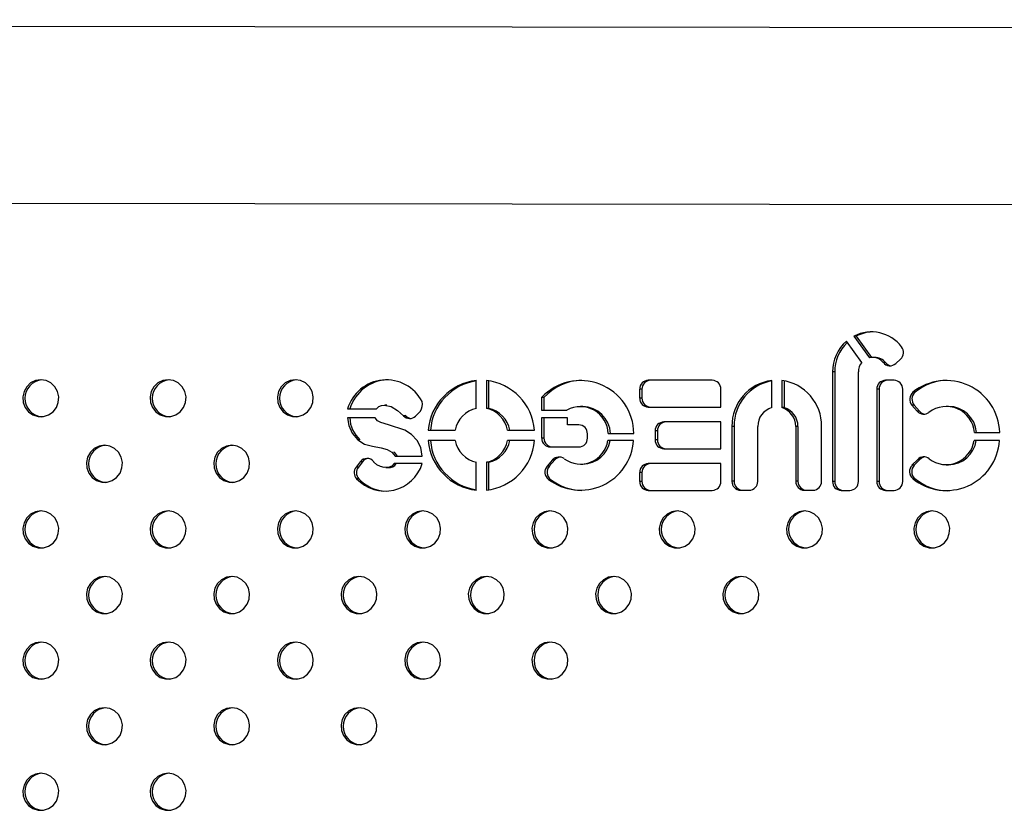
# Model space of a CAD drawing. Units: millimetres. Extents: x 10 to 203, y 47 to 257.
# Drawn here: x 92 to 96, y 163 to 167 of the extents above; entities that cross this region are included whole.
import ezdxf

# ---------------------------------------------------------------- set-up
doc = ezdxf.new("R2010")
doc.units = ezdxf.units.MM

msp = doc.modelspace()

# ---------------------------------------------------------------- linework, layer by layer
at = {"color": 7, "linetype": 'Continuous', "lineweight": 25}
for p, q in [((101.2014, 166.8468), (68.5039, 166.8883)), ((65.4699, 166.1301), (101.2005, 166.0848)), ((95.5832, 165.5235), (95.6498, 165.4304)), ((95.5929, 165.5235), (95.5832, 165.5235)), ((95.5929, 165.5235), (95.6585, 165.4318)), ((95.6168, 165.4096), (95.5509, 165.5017)), ((95.673, 165.432), (95.6633, 165.432)), ((95.7632, 165.4052), (95.7843, 165.4244)), ((95.7196, 165.4094), (95.7099, 165.4094)), ((95.4908, 165.3693), (95.4908, 164.8968)), ((95.5005, 165.3693), (95.4908, 165.3693)), ((95.5005, 165.3693), (95.5005, 164.8968)), ((95.6026, 164.8968), (95.6026, 165.3695)), ((93.9549, 165.2119), (93.9549, 165.332)), ((93.9984, 165.332), (93.9984, 165.2119)), ((94.0081, 165.3308), (94.0081, 165.2119)), ((94.6592, 165.2946), (94.6592, 165.2562)), ((94.6689, 165.2946), (94.6592, 165.2946)), ((94.6689, 165.2946), (94.6689, 165.2562)), ((94.9723, 165.333), (94.6965, 165.333)), ((95.0095, 165.2178), (95.0095, 165.2946)), ((95.2287, 165.2154), (95.2287, 165.3323)), ((95.2722, 165.3323), (95.2722, 165.2154)), ((95.2818, 165.331), (95.2818, 165.2154)), ((95.682, 165.2946), (95.682, 164.8968)), ((95.6916, 165.2946), (95.682, 165.2946)), ((95.6916, 165.2946), (95.6916, 164.8968)), ((95.7565, 165.333), (95.7192, 165.333)), ((95.7937, 164.8968), (95.7937, 165.2946)), ((94.2366, 165.2589), (94.2366, 165.2043)), ((94.2463, 165.2589), (94.2366, 165.2589)), ((94.2463, 165.2589), (94.2463, 165.2043)), ((94.6689, 165.2562), (94.6592, 165.2562)), ((95.8475, 165.2816), (95.8378, 165.2816)), ((93.4, 165.2104), (93.5249, 165.2104)), ((93.5693, 165.2259), (93.5597, 165.2259)), ((94.0081, 165.2119), (93.9984, 165.2119)), ((94.4135, 165.2198), (94.4038, 165.2198)), ((94.6965, 165.2178), (95.0095, 165.2178)), ((95.2818, 165.2154), (95.2722, 165.2154)), ((95.8334, 165.2256), (95.8566, 165.1994)), ((95.8431, 165.2256), (95.8334, 165.2256)), ((95.8431, 165.2256), (95.8663, 165.1994)), ((95.9908, 165.2208), (95.9811, 165.2208)), ((93.5184, 165.1713), (93.4, 165.1713)), ((93.6505, 165.1801), (93.6408, 165.1801)), ((93.6471, 165.1832), (93.6505, 165.1801)), ((93.6931, 165.179), (93.7146, 165.1999)), ((94.2366, 165.2043), (94.3456, 165.2043)), ((94.3486, 165.1711), (94.2366, 165.1711)), ((94.2366, 165.1711), (94.2366, 165.0839)), ((94.2463, 165.1711), (94.2463, 165.0839)), ((94.3486, 165.1407), (94.3486, 165.1711)), ((95.8663, 165.1994), (95.8566, 165.1994)), ((94.397, 165.1407), (94.3486, 165.1407)), ((95.0095, 165.1533), (94.7633, 165.1533)), ((95.0095, 165.0381), (95.0095, 165.1533)), ((95.0569, 165.1342), (95.0569, 164.8974)), ((95.0666, 165.1342), (95.0569, 165.1342)), ((95.0666, 165.1342), (95.0666, 164.8974)), ((95.1687, 164.8974), (95.1687, 165.1342)), ((95.3322, 165.1342), (95.3322, 164.8974)), ((95.3418, 165.1342), (95.3322, 165.1342)), ((95.3418, 165.1342), (95.3418, 164.8974)), ((95.4439, 164.8974), (95.4439, 165.1342)), ((93.7474, 165.1181), (93.864, 165.1181)), ((94.0894, 165.1181), (94.2059, 165.1181)), ((94.2463, 165.0839), (94.2366, 165.0839)), ((94.4342, 165.0839), (94.4342, 165.1023)), ((94.5239, 165.1039), (94.6339, 165.1039)), ((94.7261, 165.1149), (94.7261, 165.0765)), ((94.7358, 165.1149), (94.7261, 165.1149)), ((94.7358, 165.1149), (94.7358, 165.0765)), ((96.1025, 165.1085), (96.2117, 165.1085)), ((93.864, 165.0733), (93.7474, 165.0733)), ((94.2059, 165.0733), (94.0894, 165.0733)), ((94.2739, 165.0455), (94.397, 165.0455)), ((94.633, 165.0733), (94.5222, 165.0733)), ((94.7358, 165.0765), (94.7261, 165.0765)), ((94.7633, 165.0381), (95.0095, 165.0381)), ((96.2111, 165.0729), (96.1013, 165.0729)), ((93.6042, 165.0066), (93.7216, 165.0066)), ((93.4544, 164.9819), (93.4365, 164.9591)), ((93.4462, 164.9591), (93.4365, 164.9591)), ((93.4641, 164.9819), (93.4462, 164.9591)), ((93.4641, 164.9819), (93.4544, 164.9819)), ((93.5649, 164.9565), (93.5746, 164.9565)), ((93.7216, 164.9737), (93.5999, 164.9737)), ((93.9549, 164.8595), (93.9549, 164.9796)), ((93.9984, 164.9796), (93.9984, 164.8595)), ((94.0081, 164.9796), (93.9984, 164.9796)), ((94.0081, 164.9796), (94.0081, 164.8606)), ((94.2837, 164.9896), (94.2601, 164.9623)), ((94.2697, 164.9623), (94.2601, 164.9623)), ((94.2934, 164.9896), (94.2697, 164.9623)), ((94.2934, 164.9896), (94.2837, 164.9896)), ((94.4038, 164.9717), (94.4135, 164.9717)), ((95.0095, 164.9736), (94.6965, 164.9736)), ((95.0095, 164.8968), (95.0095, 164.9736)), ((95.8581, 164.9916), (95.8336, 164.9664)), ((95.8433, 164.9664), (95.8336, 164.9664)), ((95.8678, 164.9916), (95.8433, 164.9664)), ((95.8678, 164.9916), (95.8581, 164.9916)), ((95.9811, 164.9691), (95.9908, 164.9691)), ((94.6592, 164.9352), (94.6592, 164.8968)), ((94.6689, 164.9352), (94.6592, 164.9352)), ((94.6689, 164.9352), (94.6689, 164.8968)), ((93.4484, 164.9083), (93.4387, 164.9083)), ((94.2752, 164.906), (94.2655, 164.906)), ((94.6689, 164.8968), (94.6592, 164.8968)), ((95.0666, 164.8974), (95.0569, 164.8974)), ((95.3418, 164.8974), (95.3322, 164.8974)), ((95.5005, 164.8968), (95.4908, 164.8968)), ((95.6916, 164.8968), (95.682, 164.8968)), ((95.8463, 164.9093), (95.8366, 164.9093)), ((94.6965, 164.8584), (94.9723, 164.8584)), ((95.0942, 164.859), (95.1314, 164.859)), ((95.3694, 164.859), (95.4067, 164.859)), ((95.5281, 164.8584), (95.5653, 164.8584)), ((95.7192, 164.8584), (95.7565, 164.8584))]:
    msp.add_line(p, q, dxfattribs=at)
at = {"color": 7, "linetype": 'Continuous', "lineweight": 25, "flags": 128}
for points in [[(92.0767, 165.3355), (92.0538, 165.332), (92.033, 165.3216), (92.016, 165.3054), (92.0045, 165.2848), (91.9993, 165.2615), (92.001, 165.2377), (92.0095, 165.2155), (92.0239, 165.1969), (92.043, 165.1835), (92.0651, 165.1764), (92.0883, 165.1764), (92.1104, 165.1835), (92.1295, 165.1969), (92.1439, 165.2155), (92.1524, 165.2377), (92.1541, 165.2615), (92.149, 165.2848), (92.1374, 165.3054), (92.1204, 165.3216), (92.0996, 165.332), (92.0767, 165.3355)], [(92.6256, 165.3355), (92.6027, 165.332), (92.5819, 165.3216), (92.5649, 165.3054), (92.5533, 165.2848), (92.5482, 165.2615), (92.5499, 165.2377), (92.5584, 165.2155), (92.5728, 165.1969), (92.5919, 165.1835), (92.614, 165.1764), (92.6372, 165.1764), (92.6593, 165.1835), (92.6784, 165.1969), (92.6928, 165.2155), (92.7013, 165.2377), (92.703, 165.2615), (92.6978, 165.2848), (92.6863, 165.3054), (92.6693, 165.3216), (92.6485, 165.332), (92.6256, 165.3355)], [(93.1745, 165.3355), (93.1516, 165.332), (93.1307, 165.3216), (93.1138, 165.3054), (93.1022, 165.2848), (93.0971, 165.2615), (93.0988, 165.2377), (93.1072, 165.2155), (93.1217, 165.1969), (93.1408, 165.1835), (93.1629, 165.1764), (93.186, 165.1764), (93.2082, 165.1835), (93.2273, 165.1969), (93.2417, 165.2155), (93.2502, 165.2377), (93.2519, 165.2615), (93.2467, 165.2848), (93.2352, 165.3054), (93.2182, 165.3216), (93.1974, 165.332), (93.1745, 165.3355)], [(93.5249, 165.2104), (93.5344, 165.2199), (93.5458, 165.2244), (93.5574, 165.2258), (93.5878, 165.2198), (93.6155, 165.2031), (93.6408, 165.1801)], [(93.4, 165.1713), (93.4048, 165.1382), (93.4193, 165.1051), (93.4434, 165.0769), (93.4732, 165.0578), (93.5065, 165.049), (93.545, 165.0418), (93.5697, 165.0346), (93.5904, 165.0235), (93.6042, 165.0066)], [(93.7216, 165.0066), (93.7154, 165.0435), (93.6996, 165.0742), (93.6758, 165.0989), (93.6461, 165.1179), (93.5762, 165.1411), (93.5425, 165.1511), (93.5283, 165.1585), (93.5184, 165.1713)], [(92.3512, 165.0527), (92.3283, 165.0491), (92.3074, 165.0388), (92.2905, 165.0226), (92.2789, 165.0019), (92.2737, 164.9787), (92.2755, 164.9549), (92.2839, 164.9327), (92.2984, 164.9141), (92.3175, 164.9006), (92.3396, 164.8936), (92.3627, 164.8936), (92.3848, 164.9006), (92.4039, 164.9141), (92.4184, 164.9327), (92.4268, 164.9549), (92.4286, 164.9787), (92.4234, 165.0019), (92.4118, 165.0226), (92.3949, 165.0388), (92.374, 165.0491), (92.3512, 165.0527)], [(92.9, 165.0527), (92.8772, 165.0491), (92.8563, 165.0388), (92.8393, 165.0226), (92.8278, 165.0019), (92.8226, 164.9787), (92.8244, 164.9549), (92.8328, 164.9327), (92.8472, 164.9141), (92.8664, 164.9006), (92.8885, 164.8936), (92.9116, 164.8936), (92.9337, 164.9006), (92.9528, 164.9141), (92.9673, 164.9327), (92.9757, 164.9549), (92.9774, 164.9787), (92.9723, 165.0019), (92.9607, 165.0226), (92.9438, 165.0388), (92.9229, 165.0491), (92.9, 165.0527)], [(93.5973, 165.025), (93.6001, 165.0235), (93.6139, 165.0066)], [(93.5999, 164.9737), (93.5907, 164.9633), (93.5791, 164.9582), (93.5572, 164.957), (93.5423, 164.9609), (93.5263, 164.9691), (93.5122, 164.9821)], [(92.0767, 164.7699), (92.0538, 164.7663), (92.033, 164.756), (92.016, 164.7397), (92.0045, 164.7191), (91.9993, 164.6958), (92.001, 164.6721), (92.0095, 164.6499), (92.0239, 164.6312), (92.043, 164.6178), (92.0651, 164.6107), (92.0883, 164.6107), (92.1104, 164.6178), (92.1295, 164.6312), (92.1439, 164.6499), (92.1524, 164.6721), (92.1541, 164.6958), (92.149, 164.7191), (92.1374, 164.7397), (92.1204, 164.756), (92.0996, 164.7663), (92.0767, 164.7699)], [(92.6256, 164.7699), (92.6027, 164.7663), (92.5819, 164.756), (92.5649, 164.7397), (92.5533, 164.7191), (92.5482, 164.6958), (92.5499, 164.6721), (92.5584, 164.6499), (92.5728, 164.6312), (92.5919, 164.6178), (92.614, 164.6107), (92.6372, 164.6107), (92.6593, 164.6178), (92.6784, 164.6312), (92.6928, 164.6499), (92.7013, 164.6721), (92.703, 164.6958), (92.6978, 164.7191), (92.6863, 164.7397), (92.6693, 164.756), (92.6485, 164.7663), (92.6256, 164.7699)], [(93.1745, 164.7699), (93.1516, 164.7663), (93.1307, 164.756), (93.1138, 164.7397), (93.1022, 164.7191), (93.0971, 164.6958), (93.0988, 164.6721), (93.1072, 164.6499), (93.1217, 164.6312), (93.1408, 164.6178), (93.1629, 164.6107), (93.186, 164.6107), (93.2082, 164.6178), (93.2273, 164.6312), (93.2417, 164.6499), (93.2502, 164.6721), (93.2519, 164.6958), (93.2467, 164.7191), (93.2352, 164.7397), (93.2182, 164.756), (93.1974, 164.7663), (93.1745, 164.7699)], [(93.7234, 164.7699), (93.7005, 164.7663), (93.6796, 164.756), (93.6627, 164.7397), (93.6511, 164.7191), (93.6459, 164.6958), (93.6477, 164.6721), (93.6561, 164.6499), (93.6706, 164.6312), (93.6897, 164.6178), (93.7118, 164.6107), (93.7349, 164.6107), (93.757, 164.6178), (93.7762, 164.6312), (93.7906, 164.6499), (93.799, 164.6721), (93.8008, 164.6958), (93.7956, 164.7191), (93.784, 164.7397), (93.7671, 164.756), (93.7462, 164.7663), (93.7234, 164.7699)], [(94.2722, 164.7699), (94.2494, 164.7663), (94.2285, 164.756), (94.2115, 164.7397), (94.2, 164.7191), (94.1948, 164.6958), (94.1966, 164.6721), (94.205, 164.6499), (94.2194, 164.6312), (94.2386, 164.6178), (94.2607, 164.6107), (94.2838, 164.6107), (94.3059, 164.6178), (94.325, 164.6312), (94.3395, 164.6499), (94.3479, 164.6721), (94.3496, 164.6958), (94.3445, 164.7191), (94.3329, 164.7397), (94.316, 164.756), (94.2951, 164.7663), (94.2722, 164.7699)], [(94.8211, 164.7699), (94.7982, 164.7663), (94.7774, 164.756), (94.7604, 164.7397), (94.7489, 164.7191), (94.7437, 164.6958), (94.7454, 164.6721), (94.7539, 164.6499), (94.7683, 164.6312), (94.7874, 164.6178), (94.8096, 164.6107), (94.8327, 164.6107), (94.8548, 164.6178), (94.8739, 164.6312), (94.8883, 164.6499), (94.8968, 164.6721), (94.8985, 164.6958), (94.8934, 164.7191), (94.8818, 164.7397), (94.8648, 164.756), (94.844, 164.7663), (94.8211, 164.7699)], [(95.37, 164.7699), (95.3471, 164.7663), (95.3263, 164.756), (95.3093, 164.7397), (95.2977, 164.7191), (95.2926, 164.6958), (95.2943, 164.6721), (95.3028, 164.6499), (95.3172, 164.6312), (95.3363, 164.6178), (95.3584, 164.6107), (95.3816, 164.6107), (95.4037, 164.6178), (95.4228, 164.6312), (95.4372, 164.6499), (95.4457, 164.6721), (95.4474, 164.6958), (95.4423, 164.7191), (95.4307, 164.7397), (95.4137, 164.756), (95.3929, 164.7663), (95.37, 164.7699)], [(95.9189, 164.7699), (95.896, 164.7663), (95.8752, 164.756), (95.8582, 164.7397), (95.8466, 164.7191), (95.8415, 164.6958), (95.8432, 164.6721), (95.8517, 164.6499), (95.8661, 164.6312), (95.8852, 164.6178), (95.9073, 164.6107), (95.9305, 164.6107), (95.9526, 164.6178), (95.9717, 164.6312), (95.9861, 164.6499), (95.9946, 164.6721), (95.9963, 164.6958), (95.9911, 164.7191), (95.9796, 164.7397), (95.9626, 164.756), (95.9418, 164.7663), (95.9189, 164.7699)], [(92.3512, 164.487), (92.3283, 164.4835), (92.3074, 164.4731), (92.2905, 164.4569), (92.2789, 164.4362), (92.2737, 164.413), (92.2755, 164.3892), (92.2839, 164.367), (92.2984, 164.3484), (92.3175, 164.3349), (92.3396, 164.3279), (92.3627, 164.3279), (92.3848, 164.3349), (92.4039, 164.3484), (92.4184, 164.367), (92.4268, 164.3892), (92.4286, 164.413), (92.4234, 164.4362), (92.4118, 164.4569), (92.3949, 164.4731), (92.374, 164.4835), (92.3512, 164.487)], [(92.9, 164.487), (92.8772, 164.4835), (92.8563, 164.4731), (92.8393, 164.4569), (92.8278, 164.4362), (92.8226, 164.413), (92.8244, 164.3892), (92.8328, 164.367), (92.8472, 164.3484), (92.8664, 164.3349), (92.8885, 164.3279), (92.9116, 164.3279), (92.9337, 164.3349), (92.9528, 164.3484), (92.9673, 164.367), (92.9757, 164.3892), (92.9774, 164.413), (92.9723, 164.4362), (92.9607, 164.4569), (92.9438, 164.4731), (92.9229, 164.4835), (92.9, 164.487)], [(93.4489, 164.487), (93.426, 164.4835), (93.4052, 164.4731), (93.3882, 164.4569), (93.3767, 164.4362), (93.3715, 164.413), (93.3732, 164.3892), (93.3817, 164.367), (93.3961, 164.3484), (93.4152, 164.3349), (93.4373, 164.3279), (93.4605, 164.3279), (93.4826, 164.3349), (93.5017, 164.3484), (93.5161, 164.367), (93.5246, 164.3892), (93.5263, 164.413), (93.5212, 164.4362), (93.5096, 164.4569), (93.4926, 164.4731), (93.4718, 164.4835), (93.4489, 164.487)], [(93.9978, 164.487), (93.9749, 164.4835), (93.9541, 164.4731), (93.9371, 164.4569), (93.9255, 164.4362), (93.9204, 164.413), (93.9221, 164.3892), (93.9306, 164.367), (93.945, 164.3484), (93.9641, 164.3349), (93.9862, 164.3279), (94.0094, 164.3279), (94.0315, 164.3349), (94.0506, 164.3484), (94.065, 164.367), (94.0735, 164.3892), (94.0752, 164.413), (94.0701, 164.4362), (94.0585, 164.4569), (94.0415, 164.4731), (94.0207, 164.4835), (93.9978, 164.487)], [(94.5467, 164.487), (94.5238, 164.4835), (94.503, 164.4731), (94.486, 164.4569), (94.4744, 164.4362), (94.4693, 164.413), (94.471, 164.3892), (94.4795, 164.367), (94.4939, 164.3484), (94.513, 164.3349), (94.5351, 164.3279), (94.5582, 164.3279), (94.5804, 164.3349), (94.5995, 164.3484), (94.6139, 164.367), (94.6224, 164.3892), (94.6241, 164.413), (94.6189, 164.4362), (94.6074, 164.4569), (94.5904, 164.4731), (94.5696, 164.4835), (94.5467, 164.487)], [(95.0956, 164.487), (95.0727, 164.4835), (95.0518, 164.4731), (95.0349, 164.4569), (95.0233, 164.4362), (95.0182, 164.413), (95.0199, 164.3892), (95.0283, 164.367), (95.0428, 164.3484), (95.0619, 164.3349), (95.084, 164.3279), (95.1071, 164.3279), (95.1292, 164.3349), (95.1484, 164.3484), (95.1628, 164.367), (95.1712, 164.3892), (95.173, 164.413), (95.1678, 164.4362), (95.1563, 164.4569), (95.1393, 164.4731), (95.1184, 164.4835), (95.0956, 164.487)], [(92.0767, 164.2042), (92.0538, 164.2006), (92.033, 164.1903), (92.016, 164.174), (92.0045, 164.1534), (91.9993, 164.1301), (92.001, 164.1064), (92.0095, 164.0842), (92.0239, 164.0655), (92.043, 164.0521), (92.0651, 164.0451), (92.0883, 164.0451), (92.1104, 164.0521), (92.1295, 164.0655), (92.1439, 164.0842), (92.1524, 164.1064), (92.1541, 164.1301), (92.149, 164.1534), (92.1374, 164.174), (92.1204, 164.1903), (92.0996, 164.2006), (92.0767, 164.2042)], [(92.6256, 164.2042), (92.6027, 164.2006), (92.5819, 164.1903), (92.5649, 164.174), (92.5533, 164.1534), (92.5482, 164.1301), (92.5499, 164.1064), (92.5584, 164.0842), (92.5728, 164.0655), (92.5919, 164.0521), (92.614, 164.0451), (92.6372, 164.0451), (92.6593, 164.0521), (92.6784, 164.0655), (92.6928, 164.0842), (92.7013, 164.1064), (92.703, 164.1301), (92.6978, 164.1534), (92.6863, 164.174), (92.6693, 164.1903), (92.6485, 164.2006), (92.6256, 164.2042)], [(93.1745, 164.2042), (93.1516, 164.2006), (93.1307, 164.1903), (93.1138, 164.174), (93.1022, 164.1534), (93.0971, 164.1301), (93.0988, 164.1064), (93.1072, 164.0842), (93.1217, 164.0655), (93.1408, 164.0521), (93.1629, 164.0451), (93.186, 164.0451), (93.2082, 164.0521), (93.2273, 164.0655), (93.2417, 164.0842), (93.2502, 164.1064), (93.2519, 164.1301), (93.2467, 164.1534), (93.2352, 164.174), (93.2182, 164.1903), (93.1974, 164.2006), (93.1745, 164.2042)], [(93.7234, 164.2042), (93.7005, 164.2006), (93.6796, 164.1903), (93.6627, 164.174), (93.6511, 164.1534), (93.6459, 164.1301), (93.6477, 164.1064), (93.6561, 164.0842), (93.6706, 164.0655), (93.6897, 164.0521), (93.7118, 164.0451), (93.7349, 164.0451), (93.757, 164.0521), (93.7762, 164.0655), (93.7906, 164.0842), (93.799, 164.1064), (93.8008, 164.1301), (93.7956, 164.1534), (93.784, 164.174), (93.7671, 164.1903), (93.7462, 164.2006), (93.7234, 164.2042)], [(94.2722, 164.2042), (94.2494, 164.2006), (94.2285, 164.1903), (94.2115, 164.174), (94.2, 164.1534), (94.1948, 164.1301), (94.1966, 164.1064), (94.205, 164.0842), (94.2194, 164.0655), (94.2386, 164.0521), (94.2607, 164.0451), (94.2838, 164.0451), (94.3059, 164.0521), (94.325, 164.0655), (94.3395, 164.0842), (94.3479, 164.1064), (94.3496, 164.1301), (94.3445, 164.1534), (94.3329, 164.174), (94.316, 164.1903), (94.2951, 164.2006), (94.2722, 164.2042)], [(92.3512, 163.9213), (92.3283, 163.9178), (92.3074, 163.9074), (92.2905, 163.8912), (92.2789, 163.8706), (92.2737, 163.8473), (92.2755, 163.8235), (92.2839, 163.8013), (92.2984, 163.7827), (92.3175, 163.7692), (92.3396, 163.7622), (92.3627, 163.7622), (92.3848, 163.7692), (92.4039, 163.7827), (92.4184, 163.8013), (92.4268, 163.8235), (92.4286, 163.8473), (92.4234, 163.8706), (92.4118, 163.8912), (92.3949, 163.9074), (92.374, 163.9178), (92.3512, 163.9213)], [(92.9, 163.9213), (92.8772, 163.9178), (92.8563, 163.9074), (92.8393, 163.8912), (92.8278, 163.8706), (92.8226, 163.8473), (92.8244, 163.8235), (92.8328, 163.8013), (92.8472, 163.7827), (92.8664, 163.7692), (92.8885, 163.7622), (92.9116, 163.7622), (92.9337, 163.7692), (92.9528, 163.7827), (92.9673, 163.8013), (92.9757, 163.8235), (92.9774, 163.8473), (92.9723, 163.8706), (92.9607, 163.8912), (92.9438, 163.9074), (92.9229, 163.9178), (92.9, 163.9213)], [(93.4489, 163.9213), (93.426, 163.9178), (93.4052, 163.9074), (93.3882, 163.8912), (93.3767, 163.8706), (93.3715, 163.8473), (93.3732, 163.8235), (93.3817, 163.8013), (93.3961, 163.7827), (93.4152, 163.7692), (93.4373, 163.7622), (93.4605, 163.7622), (93.4826, 163.7692), (93.5017, 163.7827), (93.5161, 163.8013), (93.5246, 163.8235), (93.5263, 163.8473), (93.5212, 163.8706), (93.5096, 163.8912), (93.4926, 163.9074), (93.4718, 163.9178), (93.4489, 163.9213)], [(92.0767, 163.6385), (92.0538, 163.6349), (92.033, 163.6246), (92.016, 163.6084), (92.0045, 163.5877), (91.9993, 163.5645), (92.001, 163.5407), (92.0095, 163.5185), (92.0239, 163.4998), (92.043, 163.4864), (92.0651, 163.4794), (92.0883, 163.4794), (92.1104, 163.4864), (92.1295, 163.4998), (92.1439, 163.5185), (92.1524, 163.5407), (92.1541, 163.5645), (92.149, 163.5877), (92.1374, 163.6084), (92.1204, 163.6246), (92.0996, 163.6349), (92.0767, 163.6385)], [(92.6256, 163.6385), (92.6027, 163.6349), (92.5819, 163.6246), (92.5649, 163.6084), (92.5533, 163.5877), (92.5482, 163.5645), (92.5499, 163.5407), (92.5584, 163.5185), (92.5728, 163.4998), (92.5919, 163.4864), (92.614, 163.4794), (92.6372, 163.4794), (92.6593, 163.4864), (92.6784, 163.4998), (92.6928, 163.5185), (92.7013, 163.5407), (92.703, 163.5645), (92.6978, 163.5877), (92.6863, 163.6084), (92.6693, 163.6246), (92.6485, 163.6349), (92.6256, 163.6385)]]:
    msp.add_lwpolyline(points, dxfattribs=at)
at = {"color": 7, "linetype": 'Continuous', "lineweight": 25}
for centre, radius, start, end in [((95.6583, 165.3775), 0.1642, 37.3946, 117.1985), ((95.6679, 165.3785), 0.1633, 91.7342, 117.3599), ((95.6654, 165.3699), 0.1746, 130.9859, 180.193), ((95.6753, 165.3699), 0.1748, 133.6244, 180.1779), ((95.7577, 165.4532), 0.0392, 312.7078, 37.7528), ((95.6632, 165.3723), 0.0597, 38.515, 103.0123), ((95.6727, 165.372), 0.06, 38.6375, 89.7697), ((95.6663, 165.3696), 0.0637, 141.0445, 180.1018), ((95.7386, 165.4322), 0.0365, 218.4438, 312.4901), ((95.7485, 165.4325), 0.037, 218.6697, 262.1449), ((92.0883, 165.2555), 0.0801, 94.8327, 265.1673), ((92.6372, 165.2555), 0.0801, 94.8327, 265.1673), ((93.1861, 165.2555), 0.0801, 94.8327, 265.1673), ((93.5784, 165.1593), 0.1763, 92.14, 163.1605), ((93.5668, 165.1611), 0.1739, 27.4546, 163.5444), ((93.9806, 165.0995), 0.2339, 96.2928, 175.4346), ((93.9905, 165.0994), 0.2341, 98.7375, 175.4116), ((93.9728, 165.0995), 0.2339, 4.5654, 83.7072), ((94.4045, 165.1026), 0.2294, 0.3286, 137.0442), ((94.4142, 165.1059), 0.2272, 91.4027, 137.6467), ((94.6971, 165.2952), 0.0378, 90.8768, 180.8507), ((94.7068, 165.2952), 0.0378, 90.8768, 180.8507), ((94.9717, 165.2952), 0.0378, 359.1493, 89.1232), ((95.2543, 165.1366), 0.1974, 97.4417, 180.7206), ((95.2642, 165.1365), 0.1976, 100.3509, 180.691), ((95.2466, 165.1366), 0.1974, 359.2794, 82.5583), ((95.7198, 165.2952), 0.0378, 90.8768, 180.8507), ((95.7295, 165.2952), 0.0378, 90.8768, 180.8507), ((95.7559, 165.2952), 0.0378, 359.1493, 89.1232), ((95.9815, 165.1017), 0.2303, 1.6906, 128.6066), ((95.9912, 165.1063), 0.2267, 91.3219, 129.334), ((94.6971, 165.2557), 0.0378, 179.1493, 269.1232), ((94.7068, 165.2557), 0.0378, 179.1493, 269.1232), ((95.8628, 165.2515), 0.0391, 129.6487, 221.3489), ((95.8725, 165.2515), 0.0391, 129.6487, 221.3489), ((93.6603, 165.2296), 0.0619, 331.3746, 10.8921), ((93.9788, 165.0978), 0.1166, 101.7893, 169.9381), ((93.9746, 165.0978), 0.1166, 10.0619, 78.2107), ((93.9843, 165.0978), 0.1166, 10.0619, 78.2107), ((94.4037, 165.099), 0.1203, 2.3323, 118.9173), ((94.4118, 165.0978), 0.122, 2.8596, 89.1972), ((95.2526, 165.135), 0.0839, 106.529, 180.5499), ((95.2483, 165.135), 0.0839, 359.4501, 73.471), ((95.258, 165.135), 0.0839, 359.4501, 73.471), ((95.9813, 165.0987), 0.1216, 4.6002, 127.7811), ((95.9893, 165.0974), 0.1234, 5.1486, 89.3051), ((93.537, 165.1726), 0.1273, 180.5788, 228.7591), ((93.6675, 165.205), 0.0365, 223.0198, 314.5064), ((93.6773, 165.2053), 0.0368, 223.1626, 262.1976), ((95.8841, 165.2234), 0.0365, 221.1184, 308.4237), ((95.894, 165.2238), 0.0369, 221.3233, 262.1669), ((94.3964, 165.1029), 0.0378, 359.1493, 89.1232), ((94.7639, 165.1155), 0.0378, 90.8768, 180.8507), ((94.7736, 165.1155), 0.0378, 90.8768, 180.8507), ((94.2745, 165.0833), 0.0378, 179.1493, 269.1232), ((94.2842, 165.0833), 0.0378, 179.1493, 269.1232), ((94.3964, 165.0833), 0.0378, 270.8768, 0.8507), ((92.3627, 164.9727), 0.0801, 94.8327, 265.1673), ((92.9116, 164.9727), 0.0801, 94.8327, 265.1673), ((93.9806, 165.0919), 0.2339, 184.5654, 263.7072), ((93.9905, 165.0921), 0.2341, 184.5884, 261.2625), ((93.9788, 165.0937), 0.1166, 190.0619, 258.2107), ((93.9746, 165.0937), 0.1166, 281.7893, 349.9381), ((93.9728, 165.0919), 0.2339, 276.2928, 355.4346), ((93.9843, 165.0937), 0.1166, 281.7893, 349.9381), ((94.4042, 165.0887), 0.2294, 232.8003, 356.1483), ((94.404, 165.0917), 0.1197, 233.8024, 351.1697), ((94.4122, 165.093), 0.1213, 270.62, 350.6834), ((94.7639, 165.076), 0.0378, 179.1493, 269.1232), ((94.7736, 165.076), 0.0378, 179.1493, 269.1232), ((95.9815, 165.0879), 0.23, 230.9393, 356.265), ((95.9813, 165.0908), 0.1213, 232.2525, 351.4862), ((95.9894, 165.0921), 0.1231, 270.6168, 350.9912), ((93.4834, 164.9595), 0.0366, 38.0943, 142.2913), ((93.4933, 164.9592), 0.037, 97.8439, 142.1249), ((94.3115, 164.9659), 0.0365, 53.2633, 139.5084), ((94.3214, 164.9655), 0.0369, 97.8434, 139.2881), ((95.8844, 164.9663), 0.0365, 51.6805, 136.0726), ((95.8943, 164.966), 0.0368, 97.8044, 135.9061), ((93.4675, 164.935), 0.0392, 142.0286, 222.8681), ((93.4771, 164.935), 0.0392, 142.0286, 222.8681), ((93.5611, 165.0233), 0.168, 223.2237, 342.8311), ((93.5803, 164.9909), 0.0339, 260.3034, 329.6637), ((94.2897, 164.9367), 0.0391, 139.232, 231.74), ((94.2994, 164.9367), 0.0391, 139.232, 231.74), ((94.6971, 164.9358), 0.0378, 90.8768, 180.8507), ((94.7068, 164.9358), 0.0378, 90.8768, 180.8507), ((95.8618, 164.9392), 0.0391, 135.9744, 229.9803), ((95.8714, 164.9392), 0.0391, 135.9744, 229.9803), ((93.571, 165.0224), 0.1675, 222.9358, 268.166), ((94.4138, 165.0842), 0.2258, 232.1074, 268.684), ((94.6971, 164.8963), 0.0378, 179.1493, 269.1232), ((94.7068, 164.8963), 0.0378, 179.1493, 269.1232), ((94.9717, 164.8963), 0.0378, 270.8768, 0.8507), ((95.0947, 164.8968), 0.0378, 179.1493, 269.1232), ((95.1044, 164.8968), 0.0378, 179.1493, 269.1232), ((95.1308, 164.8968), 0.0378, 270.8768, 0.8507), ((95.37, 164.8968), 0.0378, 179.1493, 269.1232), ((95.3797, 164.8968), 0.0378, 179.1493, 269.1232), ((95.4061, 164.8968), 0.0378, 270.8768, 0.8507), ((95.5287, 164.8963), 0.0378, 179.1493, 269.1232), ((95.5383, 164.8963), 0.0378, 179.1493, 269.1232), ((95.5648, 164.8963), 0.0378, 270.8768, 0.8507), ((95.7198, 164.8963), 0.0378, 179.1493, 269.1232), ((95.7295, 164.8963), 0.0378, 179.1493, 269.1232), ((95.7559, 164.8963), 0.0378, 270.8768, 0.8507), ((95.9912, 165.0836), 0.2268, 230.2725, 268.6728), ((92.0883, 164.6899), 0.0801, 94.8327, 265.1673), ((92.6372, 164.6899), 0.0801, 94.8327, 265.1673), ((93.1861, 164.6899), 0.0801, 94.8327, 265.1673), ((93.7349, 164.6899), 0.0801, 94.8327, 265.1673), ((94.2838, 164.6899), 0.0801, 94.8327, 265.1673), ((94.8327, 164.6899), 0.0801, 94.8327, 265.1673), ((95.3816, 164.6899), 0.0801, 94.8327, 265.1673), ((95.9305, 164.6899), 0.0801, 94.8327, 265.1673), ((92.3627, 164.407), 0.0801, 94.8327, 265.1673), ((92.9116, 164.407), 0.0801, 94.8327, 265.1673), ((93.4605, 164.407), 0.0801, 94.8327, 265.1673), ((94.0094, 164.407), 0.0801, 94.8327, 265.1673), ((94.5583, 164.407), 0.0801, 94.8327, 265.1673), ((95.1072, 164.407), 0.0801, 94.8327, 265.1673), ((92.0883, 164.1242), 0.0801, 94.8327, 265.1673), ((92.6372, 164.1242), 0.0801, 94.8327, 265.1673), ((93.1861, 164.1242), 0.0801, 94.8327, 265.1673), ((93.7349, 164.1242), 0.0801, 94.8327, 265.1673), ((94.2838, 164.1242), 0.0801, 94.8327, 265.1673), ((92.3627, 163.8413), 0.0801, 94.8327, 265.1673), ((92.9116, 163.8413), 0.0801, 94.8327, 265.1673), ((93.4605, 163.8413), 0.0801, 94.8327, 265.1673), ((92.0883, 163.5585), 0.0801, 94.8327, 265.1673), ((92.6372, 163.5585), 0.0801, 94.8327, 265.1673)]:
    msp.add_arc(centre, radius, start, end, dxfattribs=at)

doc.saveas('drawing.dxf')
